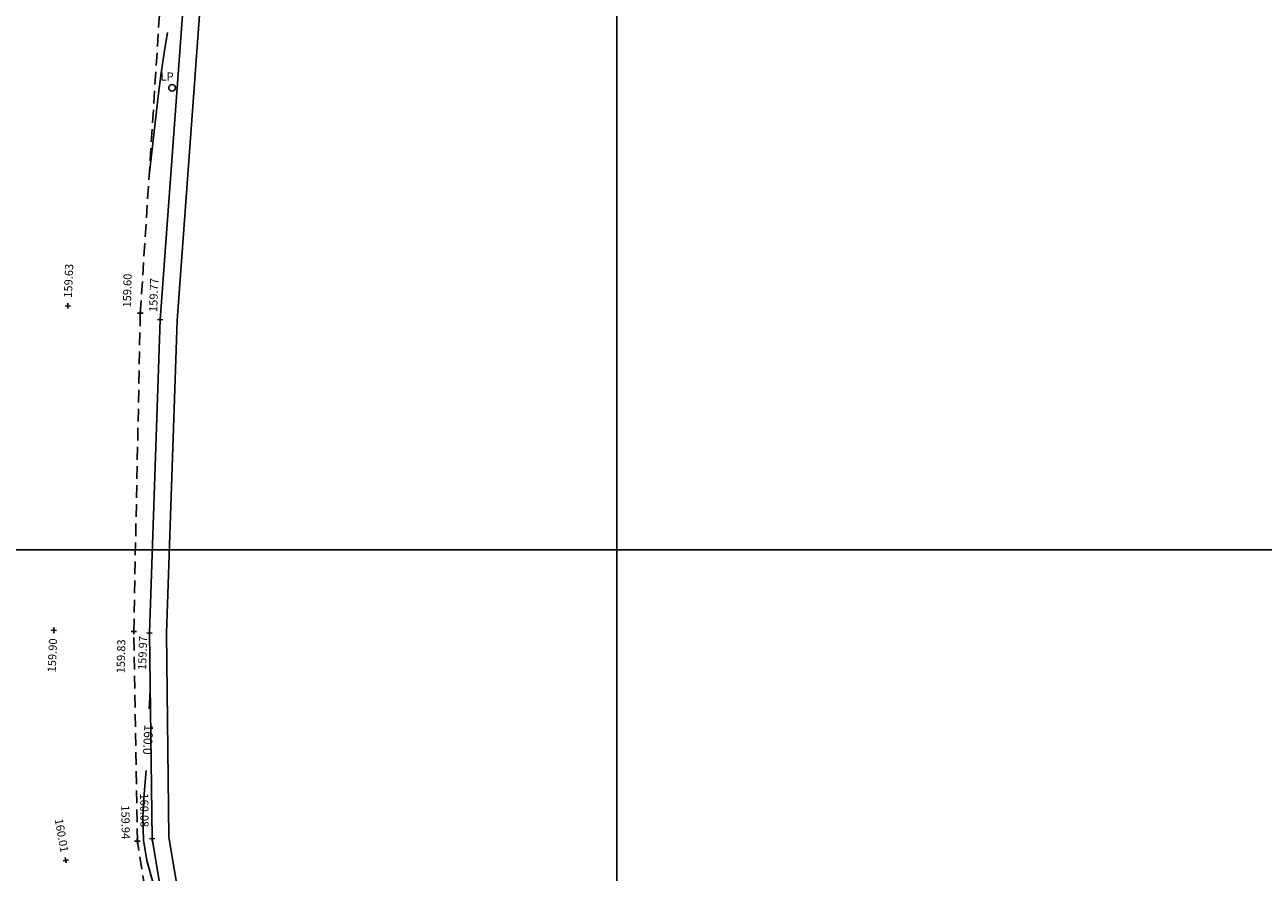
# Model space of a CAD drawing. Units: millimetres. Extents: x 401180000 to 401528534, y 453500000 to 453760000.
# Drawn here: x 401382555 to 401419050, y 453670505 to 453695475 of the extents above; entities that cross this region are included whole.
import ezdxf
from ezdxf.enums import TextEntityAlignment as Align

# ---------------------------------------------------------------- set-up
doc = ezdxf.new("R2010")
doc.units = ezdxf.units.MM
doc.header["$LTSCALE"] = 1500
doc.linetypes.add('FP', pattern=[0.375, 0.25, -0.125])
doc.layers.get('0').update_dxf_attribs({"linetype": 'CONTINUOUS'})
for name, color, linetype in [('CONTOURS', 8, 'CONTINUOUS'), ('ELECTRICITY_SERVICES', 1, 'CONTINUOUS'), ('FOOTPATH', 1, 'FP'), ('GRID', 9, 'CONTINUOUS'), ('LEVELS', 4, 'CONTINUOUS'), ('S_LEV', 4, 'CONTINUOUS'), ('WALL', 1, 'CONTINUOUS')]:
    doc.layers.add(name, color=color, linetype=linetype)
doc.styles.add('DFLT', font='simplex.shx', dxfattribs={"height": 600})
doc.styles.add('MTP', font='arial.ttf')

# ---------------------------------------------------------------- blocks, each defined once
blk = doc.blocks.new('PLP')
at = {"layer": 'ELECTRICITY_SERVICES'}
blk.add_circle((0, 0), 100, dxfattribs=at)
blk = doc.blocks.new('P_Z')
for p, q in [((-500, 0), (500, 0)), ((0, -500), (0, 500))]:
    blk.add_line(p, q)

msp = doc.modelspace()

# ---------------------------------------------------------------- linework, layer by layer
at = {"layer": 'CONTOURS'}
for points in [[(401386220, 453691034, 159500), (401386293, 453691636, 159500), (401386362, 453692240, 159500), (401386429, 453692844, 159500), (401386499, 453693448, 159500), (401386576, 453694051, 159500), (401386663, 453694652, 159500), (401386765, 453695250, 159500)], [(401386222, 453675321, 160000), (401386251, 453675852, 160000)], [(401386676, 453669298, 160000), (401386510, 453669672, 160000), (401386317, 453670253, 160000), (401386155, 453670847, 160000), (401386051, 453671448, 160000), (401386032, 453672130, 160000), (401386078, 453672819, 160000), (401386128, 453673503, 160000)]]:
    msp.add_polyline3d(points, dxfattribs=at)
at = {"layer": 'FOOTPATH'}
for p, q in [((401385960, 453686977, 159596), (401386613, 453697162, 159355)), ((401385766, 453677598, 159833), (401385960, 453686977, 159596)), ((401385872, 453671417, 159942), (401385766, 453677598, 159833)), ((401387404, 453661702, 159641), (401385872, 453671417, 159942))]:
    msp.add_line(p, q, dxfattribs=at)
at = {"layer": 'GRID'}
for p, q in [((401400000, 453500000), (401400000, 453760000)), ((401180000, 453680000), (401480000, 453680000))]:
    msp.add_line(p, q, dxfattribs=at)
at = {"layer": 'WALL'}
for p, q in [((401386544, 453686784, 159769), (401387299, 453697058, 159522)), ((401387043, 453686757, 159769), (401387797, 453697012, 159522)), ((401386230, 453677554, 159968), (401386544, 453686784, 159769)), ((401386730, 453677549, 159968), (401387043, 453686757, 159769)), ((401386306, 453671493, 160082), (401386230, 453677554, 159968)), ((401386805, 453671538, 160081), (401386730, 453677549, 159968)), ((401387958, 453661699, 159716), (401386306, 453671493, 160082)), ((401388447, 453661804, 159717), (401386805, 453671538, 160081))]:
    msp.add_line(p, q, dxfattribs=at)

# ---------------------------------------------------------------- block references
at = {"layer": 'ELECTRICITY_SERVICES'}
msp.add_blockref('PLP', (401386896, 453693616, 159624), dxfattribs=at)
at = {"layer": 'S_LEV'}
for p, xscale, yscale, zscale, rotation in [((401383825, 453687192, 159634), 0.16, 0.16, 0.16, 87.52605), ((401385960, 453686977, 159596), 0.16, 0.16, 0.16, 88.81503), ((401386544, 453686784, 159769), 0.16, 0.16, 0.16, 88.05158000000002), ((401383412, 453677633, 159902), 0.16, 0.16, 0.16, 87.52605), ((401385766, 453677598, 159833), 0.16, 0.16, 0.16, 88.81503), ((401386230, 453677554, 159968), 0.16, 0.16, 0.16, 88.05158000000002), ((401385872, 453671417, 159942), 0.1599999999999999, 0.1599999999999999, 0.1599999999999999, 270.98249), ((401386306, 453671493, 160082), 0.16, 0.16, 0.16, 270.7184), ((401383761, 453670858, 160008), 0.16, 0.16, 0.16, 280.04317)]:
    msp.add_blockref('P_Z', p, dxfattribs=dict(at, xscale=xscale, yscale=yscale, zscale=zscale, rotation=rotation))

# ---------------------------------------------------------------- texts
at = {"layer": 'CONTOURS', "style": 'MTP'}
msp.add_text('160.0', height=260, rotation=267.0227, dxfattribs=at).set_placement((401386058, 453674418, 160000), align=Align.CENTER)
at = {"layer": 'ELECTRICITY_SERVICES', "style": 'DFLT'}
msp.add_text('LP', height=240, dxfattribs=at).set_placement((401386749, 453693830, 159624), align=Align.CENTER)
at = {"layer": 'LEVELS', "style": 'DFLT'}
for s, rotation, p in [('159.63', 87.526, (401383943, 453687427, 159634)), ('159.60', 88.815, (401385685, 453687141, 159596)), ('159.77', 88.0516, (401386457, 453687007, 159769)), ('160.08', 270.7184, (401385953, 453672827, 160082)), ('159.94', 270.9825, (401385396, 453672474, 159942))]:
    msp.add_text(s, height=240, rotation=rotation, dxfattribs=at).set_placement(p)
for s, rotation, p in [('159.90', 87.526, (401383509, 453677388, 159902)), ('159.83', 88.815, (401385521, 453677363, 159833)), ('159.97', 88.0516, (401386164, 453677459, 159968)), ('160.01', 280.0432, (401383612, 453671075, 160008))]:
    msp.add_text(s, height=240, rotation=rotation, dxfattribs=at).set_placement(p, align=Align.RIGHT)

doc.saveas('drawing.dxf')
